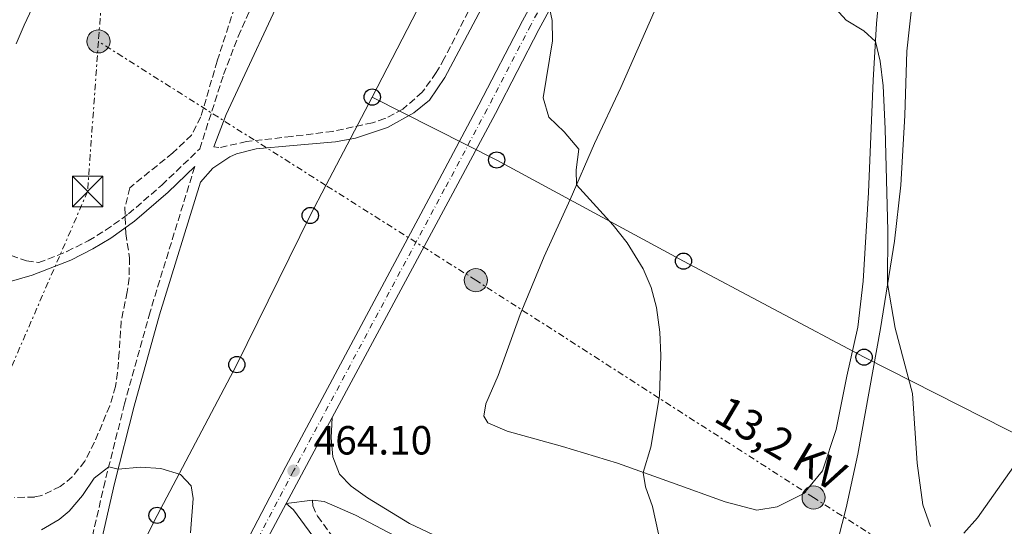
# Model space of a CAD drawing. Units: metres. Extents: x 638565 to 641990, y 4708995 to 4711375.
# Drawn here: x 639191 to 639433, y 4709753 to 4709878 of the extents above; entities that cross this region are included whole.
import ezdxf
from ezdxf.enums import TextEntityAlignment as Align

# ---------------------------------------------------------------- set-up
doc = ezdxf.new("R2010")
doc.units = ezdxf.units.M
doc.header["$MEASUREMENT"] = 0
for name, pattern in [('DGN Style 3', [2.435890702152634, 1.739921930109024, -0.6959687720436097]), ('DGN Style 4', [2.7856150101045474, 1.391937544087219, -0.6959687720436097, 0.001739921930109024, -0.6959687720436097]), ('DGN Style 7', [3.4798438602180486, 1.565929737098122, -0.6959687720436097, 0.5219765790327072, -0.6959687720436097])]:
    doc.linetypes.add(name, pattern=pattern)
for name, color, linetype, lineweight in [('Camino', 7, 'DGN Style 3', 0), ('Carretera', 9, 'Continuous', 0), ('Cota de punto acotado terreno', 7, 'Continuous', 0), ('Curva de nivel intermedia', 30, 'Continuous', 0), ('Depósito de agua elevado', 4, 'Continuous', 0), ('Eje de carretera', 7, 'DGN Style 4', 0), ('Línea blanca (vial)', 7, 'Continuous', 13), ('Línea de cambio de uso (parcela vista)', 92, 'Continuous', 0), ('Línea de pavimento', 1, 'Continuous', 0), ('Línea eléctrica', 6, 'DGN Style 7', 0), ('Línea telefónica', 7, 'Continuous', 0), ('Margen derecho', 7, 'Continuous', 0), ('Poste telefónico', 7, 'Continuous', 0), ('Poste tendido eléctrico', 7, 'Continuous', 0), ('Punto acotado terreno (símbolo)', 7, 'Continuous', 0), ('Tensión línea eléctrica', 7, 'Continuous', 0), ('Torre eléctrica', 7, 'Continuous', 0), ('Transformador', 7, 'Continuous', 0), ('Zona arbolada', 92, 'DGN Style 3', 0)]:
    doc.layers.add(name, color=color, linetype=linetype, lineweight=lineweight)
doc.styles.add('Style-Arial', font='arial.ttf')

# ---------------------------------------------------------------- blocks, each defined once
blk = doc.blocks.new('5PATER')
at = {"layer": 'Punto acotado terreno (símbolo)', "linetype": 'Continuous', "lineweight": 0}
h = blk.add_hatch(color=51, dxfattribs=at)
edge = h.paths.add_edge_path()
edge.add_ellipse((0, 0), major_axis=(-0.1095731443231308, -0.1110710700762829), ratio=0.9994222409660317, start_angle=0, end_angle=360)
blk = doc.blocks.new('5TME')
at = {"layer": 'Transformador', "color": 7, "linetype": 'Continuous', "lineweight": 0}
for p, q in [((-0.375, 0.375), (0.375, -0.375)), ((0.3723, 0.3776), (-0.3716, -0.3784))]:
    blk.add_line(p, q, dxfattribs=at)
at = {"layer": 'Transformador', "color": 7, "linetype": 'Continuous', "lineweight": 0, "flags": 128}
blk.add_lwpolyline([(-0.375, -0.375), (0.375, -0.375), (0.375, 0.375), (-0.375, 0.375), (-0.3716, -0.3784)], dxfattribs=at)
blk = doc.blocks.new('5PELE')
at = {"layer": 'Transformador', "linetype": 'Continuous', "lineweight": 0}
h = blk.add_hatch(color=9, dxfattribs=at)
edge = h.paths.add_edge_path()
edge.add_arc((-2.000000476837158e-05, 0), 0.2850000000000001, 0, 360)
at = {"layer": 'Transformador', "color": 252, "linetype": 'Continuous', "lineweight": 0}
blk.add_circle((-2.000000476837158e-05, 0), 0.2850000000000001, dxfattribs=at)
blk = doc.blocks.new('5PTT')
at = {"layer": 'Depósito de agua elevado', "color": 7, "linetype": 'Continuous', "lineweight": 30}
blk.add_circle((2.382683753967285e-05, 4.306399822235108e-05), 0.1995000005932858, dxfattribs=at)

msp = doc.modelspace()

# ---------------------------------------------------------------- linework, layer by layer
at = {"layer": 'Camino', "color": 7, "linetype": 'DGN Style 3', "lineweight": 0}
for points in [[(639336.3599999996, 4709947.7, 458.2400000000054), (639333.7100000009, 4709942.650000001, 458.2899999999937), (639323.6399999993, 4709919.840000001, 459.0899999999967), (639320.4299999995, 4709914.170000001, 459.3899999999995), (639308.7199999993, 4709895.180000001, 460.1199999999953), (639295.0500000013, 4709868.34, 461.0700000000071), (639293.0899999987, 4709864.9, 461.1799999999931), (639289.6099999986, 4709860.09, 461.5099999999949), (639284.879999999, 4709855.920000002, 461.6100000000006), (639280.4299999987, 4709853.59, 461.8399999999967), (639277.3999999978, 4709852.58, 462.0299999999988), (639267.6499999979, 4709850.45, 462.7200000000012), (639257.519999998, 4709849.220000001, 463.4900000000054), (639246.4600000007, 4709847.960000002, 463.7700000000041), (639239.6400000011, 4709846.460000002, 463.6999999999971), (639238.3899999994, 4709846.680000002, 463.6399999999994)], [(639188.5799999983, 4709819.950000001, 461.3300000000017), (639192.3400000002, 4709818.630000002, 461.679999999993), (639195.3199999996, 4709818.200000001, 461.8800000000048), (639202.28, 4709820.930000001, 462.3699999999955), (639207.5199999993, 4709823.580000001, 462.8300000000018), (639211.7699999984, 4709826.170000002, 463.229999999996), (639217.4300000002, 4709830.190000001, 463.5200000000042), (639225.6000000018, 4709837.250000001, 463.6999999999971), (639234.9400000004, 4709846.16, 463.6300000000048), (639240.7899999977, 4709864.460000002, 463.4900000000054), (639244.3700000007, 4709873.800000001, 463.3399999999965), (639251.9799999993, 4709890.880000002, 462.6699999999983)], [(639233.6799999998, 4709841.790000001, 463.6499999999942), (639222.6999999986, 4709806.080000003, 464.2299999999959), (639216.44, 4709783.500000002, 464.4799999999959), (639211.640000001, 4709764.440000001, 465.1199999999955), (639207.9999999999, 4709748.630000001, 465.4900000000052), (639203.2699999979, 4709724.400000001, 466.4499999999971), (639197.1700000004, 4709704.650000001, 467.0200000000043), (639195.3799999978, 4709699.980000002, 467.1900000000023), (639193.1700000018, 4709695.490000002, 467.3500000000058), (639187.120000001, 4709686.480000001, 467.6300000000046), (639180.9499999997, 4709678.609999999, 467.9400000000023), (639177.8999999987, 4709673.740000002, 468.1000000000058), (639168.4100000004, 4709654.230000001, 468.4400000000024), (639156.699999998, 4709637.62, 469.1799999999931), (639153.3500000021, 4709633.939999999, 469.350000000006), (639150.769999998, 4709631.740000002, 469.4600000000065), (639145.379999999, 4709628.290000001, 469.7700000000042), (639142.9299999992, 4709627.390000002, 469.7899999999937), (639140.8399999995, 4709628.710000001, 469.7700000000042), (639139.449999999, 4709630.630000001, 469.9100000000037), (639139.1700000019, 4709633.449999999, 470.1199999999955), (639139.61, 4709638.26, 470.5700000000069)], [(639262.6799999991, 4709759.830000001, 464.3999999999942), (639262.7100000004, 4709758.410000003, 464.4199999999984), (639263.8700000005, 4709755.840000002, 464.3500000000059), (639269.9899999981, 4709747.609999999, 464.070000000007)]]:
    msp.add_polyline3d(points, dxfattribs=at)
at = {"layer": 'Carretera', "color": 9, "linetype": 'Continuous', "lineweight": 0}
for points in [[(639235.4600000017, 4709728.490000002, 465.8899999999995), (639256.1200000015, 4709768.050000002, 464.1000000000058), (639293.1200000005, 4709837.4, 461.5299999999989), (639303.5599999988, 4709856.970000002, 460.7299999999959), (639314.2899999999, 4709877.66, 460.2299999999959), (639326.9200000009, 4709900.930000001, 459.1499999999942)], [(639330.9699999989, 4709898.77, 459.1499999999942), (639318.3400000001, 4709875.51, 460.2299999999959), (639307.6200000001, 4709854.83, 460.7299999999959), (639297.1700000028, 4709835.240000002, 461.5299999999989), (639267.4800000007, 4709780.11, 463.5800000000018), (639256.1999999997, 4709758.960000001, 464.4900000000052), (639238.989999999, 4709726.680000001, 465.8899999999995)]]:
    msp.add_polyline3d(points, dxfattribs=at)
at = {"layer": 'Curva de nivel intermedia', "color": 30, "linetype": 'Continuous', "lineweight": 0, "flags": 128}
for points, elevation in [([(639204.760000001, 4709904.38), (639191.7099999998, 4709876.59), (639189.8200000012, 4709871.960000001)], 460.0000000000001), ([(639390.4600000001, 4709881.529999998), (639393.890000001, 4709877.789999999), (639398.2500000017, 4709875.180000001), (639401.0900000005, 4709872.569999999), (639402.2800000019, 4709867.699999998), (639402.9700000002, 4709861.670000001), (639403.5100000012, 4709851.060000001), (639404.0900000001, 4709826.039999999), (639404.07, 4709813.09), (639405.9299999997, 4709802.08), (639410.2200000011, 4709786.019999999), (639411.3099999997, 4709768.91), (639412.7000000001, 4709758.67), (639414.5900000009, 4709753.34)], 455), ([(639348.49, 4709748.199999999), (639346.2500000002, 4709758.289999999), (639344.5700000017, 4709763.079999999), (639343.9300000002, 4709766.630000001), (639345.8600000013, 4709772.869999999), (639347.9900000015, 4709785.439999999), (639348.3200000002, 4709795.369999998), (639348.0700000019, 4709801.109999998), (639347.2100000014, 4709807.13), (639345.9100000005, 4709812.080000001), (639343.9500000002, 4709816.679999999), (639340.040000001, 4709823.050000001), (639336.5499999997, 4709827.409999999), (639327.5700000009, 4709837.300000001), (639327.5199999994, 4709840.98), (639328.1100000017, 4709846.100000001), (639324.5700000012, 4709850.340000001), (639320.8000000005, 4709853.970000001), (639319.3900000001, 4709858.749999999), (639321.6699999999, 4709872.739999999), (639321.5899999995, 4709877.75), (639321.0300000008, 4709880.459999999)], 460.0000000000001), ([(639422.8200000009, 4709751.720000001), (639426.1600000003, 4709755.449999998), (639437.020000001, 4709770.779999999)], 455), ([(639232.6900000018, 4709751.769999999), (639233.2700000008, 4709760.249999999), (639232.7800000013, 4709763.329999999), (639230.2199999997, 4709766.080000001), (639225.3200000003, 4709767.619999998), (639220.3200000002, 4709767.9), (639214.890000001, 4709767.429999999), (639212.5400000017, 4709768.01), (639209.0000000012, 4709765.199999998), (639206.0599999997, 4709760.949999998), (639202.8000000007, 4709757.109999998), (639200.3399999999, 4709755.05), (639196.0300000005, 4709752.5)], 465.0000000000001)]:
    msp.add_lwpolyline(points, dxfattribs=dict(at, elevation=elevation))
at = {"layer": 'Eje de carretera', "color": 7, "linetype": 'DGN Style 4', "lineweight": 0}
msp.add_polyline3d([(639363.440000001, 4709991.180000002, 456.5500000000029), (639363.4200000009, 4709990.180000001, 456.5700000000071), (639362.0199999994, 4709973.74, 457.0099999999949), (639360.39, 4709965.630000001, 457.1900000000024), (639355.5599999976, 4709952.550000001, 457.5299999999988), (639348.3500000013, 4709936.830000001, 457.8300000000019), (639328.9499999977, 4709899.850000001, 459.1499999999942), (639316.3199999989, 4709876.59, 460.229999999996), (639305.5900000001, 4709855.900000001, 460.7299999999959), (639295.1499999973, 4709836.320000002, 461.5299999999989), (639257.9999999986, 4709767.03, 464.100000000006), (639237.2299999993, 4709727.590000001, 465.8899999999995), (639203.1499999973, 4709662.550000002, 467.5399999999936), (639172.19, 4709603.960000001, 469.8200000000069), (639134.2800000013, 4709531.720000002, 473.1900000000024), (638967.9499999981, 4709218.190000001, 487.9600000000065)], dxfattribs=at)
at = {"layer": 'Línea blanca (vial)', "color": 7, "linetype": 'Continuous', "lineweight": 13, "extrusion": (0.01785260846935228, 0.03347364087720548, 0.9992801407699765), "elevation": 169529.326328033, "flags": 128}
msp.add_lwpolyline([(1652307.569568213, -4453294.433731722), (1652307.569568213, -4453270.446464265)], dxfattribs=at)
at = {"layer": 'Línea blanca (vial)', "color": 7, "linetype": 'Continuous', "lineweight": 13}
for points in [[(639357.4499999986, 4709964.02, 457.2200000000013), (639353.4400000009, 4709953.430000002, 457.5299999999988), (639346.2899999983, 4709937.840000001, 457.8300000000019), (639326.9200000004, 4709900.930000002, 459.1499999999942), (639314.2899999993, 4709877.660000001, 460.229999999996), (639303.5599999983, 4709856.970000003, 460.7299999999959), (639293.12, 4709837.400000001, 461.5299999999989), (639256.120000001, 4709768.050000002, 464.100000000006), (639235.4600000012, 4709728.490000002, 465.8899999999995), (639216.6700000024, 4709692.51, 466.800000000003)], [(639351.5799999967, 4709938.370000001, 457.779999999999), (639350.4099999999, 4709935.810000001, 457.8300000000019), (639330.9699999985, 4709898.77, 459.1499999999942), (639318.3399999996, 4709875.510000001, 460.229999999996), (639307.6199999996, 4709854.830000001, 460.7299999999959), (639297.1700000024, 4709835.240000002, 461.5299999999989), (639267.4800000002, 4709780.110000002, 463.5800000000018)], [(639256.1999999993, 4709758.960000002, 464.4900000000054), (639238.9899999984, 4709726.680000002, 465.8899999999995), (639204.8199999991, 4709661.670000001, 467.5399999999936), (639174.0499999997, 4709602.960000002, 469.8200000000069), (639133.2899999989, 4709525.52, 473.4400000000023)]]:
    msp.add_polyline3d(points, dxfattribs=at)
at = {"layer": 'Línea de cambio de uso (parcela vista)', "color": 92, "linetype": 'Continuous', "lineweight": 0}
for points in [[(639433.3200000003, 4709945.859999999, 450.2200000000012), (639430.3899999997, 4709940.800000001, 450.2599999999948), (639425.1500000004, 4709932.980000001, 450.6300000000047), (639421.2000000002, 4709925.439999999, 450.8500000000058), (639418.5499999998, 4709919.32, 451.070000000007), (639414.9199999999, 4709907.77, 451.3600000000006), (639412.0999999996, 4709894.619999999, 451.7299999999959), (639410.1699999999, 4709882.949999999, 452.1399999999995), (639408.7699999996, 4709870.189999999, 452.5), (639408.3200000003, 4709854.359999999, 453.0899999999965), (639407.29, 4709837.220000001, 453.8300000000018), (639405.7300000006, 4709823.5, 454.679999999993), (639402.3200000003, 4709802.02, 455.3399999999965), (639396.79, 4709771.109999999, 455.6000000000058), (639393.8899999997, 4709757.949999999, 455.929999999993), (639390.8200000003, 4709746.08, 456.4400000000023), (639390.1600000003, 4709739.59, 456.5899999999965), (639390.8399999999, 4709736.810000001, 456.6600000000035), (639393.5899999999, 4709735.09, 456.6600000000035), (639399.79, 4709734.02, 456.3300000000018), (639418.5, 4709733.800000001, 455.1499999999942), (639426.9600000001, 4709733.949999999, 455.1199999999953), (639432.79, 4709735.230000001, 455.4499999999971)], [(639352.7000000002, 4709893.720000001, 457.8000000000029), (639338.4400000004, 4709861.220000001, 458.8300000000018), (639332.0199999996, 4709847.49, 459.3500000000058), (639326, 4709833.689999999, 460.2299999999959), (639319.6200000001, 4709819.74, 460.820000000007), (639313.7300000006, 4709805.430000001, 461.3699999999953), (639308.29, 4709790.460000001, 461.929999999993), (639305.2800000003, 4709783.49, 462.0399999999936), (639304.7800000003, 4709780.42, 462.1499999999942), (639305.7300000006, 4709778.82, 462.070000000007), (639310.5199999996, 4709776.730000001, 461.7400000000052), (639324.0899999999, 4709773.029999999, 461.1900000000023), (639337.6399999997, 4709768.890000001, 460.4199999999983), (639350.9699999997, 4709764.119999999, 459.5299999999989), (639364.0899999999, 4709759.380000001, 459.1699999999983), (639371.9199999999, 4709757.350000001, 459.0599999999977), (639376.9500000002, 4709758.17, 458.7599999999948), (639383.4800000006, 4709761.449999999, 458.1699999999983), (639388.0999999996, 4709766.980000001, 457.5099999999948), (639391.4500000002, 4709777.199999999, 456.9199999999983), (639394.0599999997, 4709790.310000001, 456.4799999999959), (639396.79, 4709802.32, 456.5500000000029), (639398.0999999996, 4709813.609999999, 456.4100000000035), (639399.4100000003, 4709835.460000001, 455.9600000000065), (639400.5099999999, 4709863.02, 455.3000000000029), (639401.3600000005, 4709877.02, 454.8600000000006), (639402.3799999999, 4709888.230000001, 454.4900000000052)]]:
    msp.add_polyline3d(points, dxfattribs=at)
at = {"layer": 'Línea de pavimento', "color": 1, "linetype": 'Continuous', "lineweight": 0, "extrusion": (0.01364167453770843, 0.001831521117017268, 0.9999052706362764), "elevation": 17810.99401707139, "flags": 128}
msp.add_lwpolyline([(639196.859943533, 4709735.108126595), (639190.3793187595, 4709734.238125136)], dxfattribs=at)
at = {"layer": 'Línea de pavimento', "color": 1, "linetype": 'Continuous', "lineweight": 0}
for points in [[(639267.4800000006, 4709780.109999999, 463.5800000000018), (639267.2100000001, 4709775.130000001, 463.7899999999936), (639267.6200000001, 4709770.480000001, 463.8800000000047), (639269.2599999999, 4709766.210000001, 464.0200000000041), (639272.1299999999, 4709763.26, 463.8600000000006), (639276.1900000004, 4709760.34, 463.75), (639286.4699999997, 4709754.109999999, 463.3699999999953), (639296.7100000001, 4709749.210000001, 462.8899999999995), (639312.7000000002, 4709742.27, 462.3000000000029), (639329.0899999999, 4709735.59, 461.6999999999971), (639340.7400000002, 4709731.210000001, 461.4600000000065), (639348.8399999999, 4709728.57, 461.320000000007), (639358.2999999998, 4709726.08, 461.1999999999971), (639369.9400000004, 4709724.369999999, 460.820000000007), (639379.9199999999, 4709723.77, 460.5599999999977), (639396.6500000004, 4709724.08, 460.070000000007), (639432.5300000003, 4709725.09, 459.5200000000041), (639437.4800000006, 4709725.67, 459.5299999999989), (639439.3099999997, 4709726.24, 459.5500000000029), (639443.4600000001, 4709728.980000001, 459.6000000000058), (639448.0800000001, 4709733.58, 459.4400000000023)], [(639262.6799999997, 4709759.83, 464.3999999999942), (639265.5599999997, 4709759.470000001, 464.2599999999948), (639273.2400000002, 4709756.08, 463.9100000000035), (639284.5999999996, 4709750.119999999, 463.3600000000006), (639308.9299999997, 4709739.57, 462.2799999999989), (639339.5599999997, 4709727.800000001, 461.679999999993), (639350.9500000002, 4709724.100000001, 461.5099999999948), (639356.4299999997, 4709722.789999999, 461.429999999993), (639366.3099999997, 4709721.289999999, 461.1699999999983), (639376.3300000001, 4709720.730000001, 460.8099999999977), (639410.0099999999, 4709721.66, 459.8699999999953), (639437.4800000006, 4709721.529999999, 459.7100000000065), (639439.9600000001, 4709721.039999999, 459.7299999999959), (639443.5300000003, 4709718.949999999, 459.7599999999948), (639446.5499999998, 4709715, 459.8999999999942), (639450.25, 4709708.619999999, 460.1300000000047), (639454.0899999999, 4709699.880000001, 460.3399999999965), (639456.7699999996, 4709691.27, 460.6699999999983), (639457.9100000003, 4709686.4, 460.8800000000047), (639459.1699999999, 4709677.83, 461.1600000000035), (639459.2000000002, 4709677.32, 461.1900000000023)]]:
    msp.add_polyline3d(points, dxfattribs=at)
at = {"layer": 'Línea eléctrica', "color": 6, "linetype": 'DGN Style 7', "lineweight": 0, "extrusion": (0.003496074184184552, 0.04691946954235757, 0.9988925572068111), "elevation": 223680.2183079115, "flags": 128}
msp.add_lwpolyline([(-287469.9900986034, -4739187.208881174), (-287469.9900986034, -4739073.498947574)], dxfattribs=at)
at = {"layer": 'Línea eléctrica', "color": 6, "linetype": 'DGN Style 7', "lineweight": 0}
for points in [[(639210.010000002, 4709872.590000001, 461.2799999999989), (639207.3500000021, 4709835.699999999, 462.4199999999983), (639155.4400000023, 4709716.15, 465.4400000000023), (639106.4800000007, 4709605.640000001, 470.3899999999995), (639055.4600000004, 4709490.240000002, 475.8800000000047), (639002.0899999987, 4709368.400000001, 482.0599999999977), (638946.9100000011, 4709243.600000001, 487.0800000000018)], [(639462.7699999985, 4709703.529999998, 460.4400000000023), (639460.2499999994, 4709712.78, 460.2100000000065), (639385.8799999983, 4709760.439999999, 457.6699999999983), (639302.8200000012, 4709813.869999998, 461.6999999999971), (639265.9709975322, 4709837.18401169, 461.5332000000053), (639210.010000002, 4709872.590000001, 461.2799999999989)]]:
    msp.add_polyline3d(points, dxfattribs=at)
at = {"layer": 'Línea telefónica', "color": 7, "linetype": 'Continuous', "lineweight": 0, "extrusion": (-0.3852010499045235, 0.2302264024712649, 0.8936531512603713), "elevation": 838496.3912193228, "flags": 128}
msp.add_lwpolyline([(-4370773.649388012, -1668744.46709856), (-4370824.577947525, -1668748.010208221), (-4370876.606699274, -1668752.132694304)], dxfattribs=at)
at = {"layer": 'Línea telefónica', "color": 7, "linetype": 'Continuous', "lineweight": 0}
for points in [[(638951.7800000015, 4709226.009999999, 487.6000000000058), (638955.6363221809, 4709232.77862215, 487.3626999999979), (638974.3700000002, 4709265.660000001, 486.2100000000065), (638997.7899999983, 4709311.86, 484.1199999999953), (639021.6900000013, 4709357.869999999, 481.9700000000012), (639044.4699999979, 4709403.739999999, 479.5599999999977), (639067.8799999991, 4709448.939999999, 477.6499999999942), (639091.1000000027, 4709494.880000001, 474.9600000000065), (639114.600000001, 4709540.199999999, 473.3699999999953), (639127.079999998, 4709569.189999999, 471.8600000000006), (639144.4299999997, 4709599.09, 470.4400000000023), (639161.2499999994, 4709632.040000001, 469.1499999999942), (639184.710000002, 4709677.770000001, 467.8699999999953), (639204.5200000001, 4709716.699999998, 466.5800000000018), (639224.4400000023, 4709756.070000002, 465.070000000007), (639244.0500000016, 4709793.13, 463.9199999999983), (639262.1000000007, 4709829.790000002, 463.3000000000029), (639265.9709975322, 4709837.18401169, 462.9570999999996), (639277.3400000001, 4709858.9, 461.9499999999971)], [(639277.3400000001, 4709858.9, 461.9499999999971), (639307.9400000019, 4709843.42, 460.8999999999942), (639353.8799999994, 4709818.570000002, 459.3000000000029), (639398.2899999979, 4709794.960000001, 455.8699999999953), (639444.9899999977, 4709771.310000001, 455.2599999999948), (639457.1700000016, 4709763.500000001, 459.4100000000035)]]:
    msp.add_polyline3d(points, dxfattribs=at)
at = {"layer": 'Margen derecho', "color": 7, "linetype": 'Continuous', "lineweight": 0}
for points in [[(639357.4499999986, 4709964.02, 457.2200000000013), (639352.6600000008, 4709958.61, 457.3800000000048), (639347.4699999985, 4709953.74, 457.6000000000058), (639345.0299999998, 4709952.119999999, 457.6900000000024), (639327.3899999999, 4709920.480000001, 459.0099999999948), (639311.1600000003, 4709893.890000001, 460.1000000000058), (639295.1999999988, 4709863.690000001, 461.1100000000007), (639291.4100000003, 4709858.15, 461.3899999999995), (639287.5399999988, 4709854.990000002, 461.6300000000048), (639281.0900000003, 4709851.440000001, 462.0299999999988), (639273.199999998, 4709848.810000001, 462.449999999997), (639268.3099999973, 4709847.92, 462.6600000000035), (639257.8899999991, 4709846.980000001, 463.429999999993), (639248.8000000009, 4709846.180000001, 463.6499999999942), (639243.9699999985, 4709844.960000004, 463.7100000000063), (639242.3299999977, 4709844.24, 463.7200000000012), (639238.1799999992, 4709841.430000001, 463.7700000000041), (639235.0700000002, 4709837.950000001, 463.7200000000012), (639225.0199999985, 4709805.400000002, 464.2299999999959), (639218.7800000003, 4709782.880000004, 464.4799999999959), (639213.9899999979, 4709763.87, 465.1199999999955), (639210.3700000015, 4709748.130000002, 465.4900000000052)], [(639336.3599999996, 4709947.7, 458.2400000000054), (639324.6999999987, 4709943.67, 459.0299999999989), (639311.2699999998, 4709939.990000002, 459.529999999999), (639309.0199999989, 4709939.670000002, 459.6199999999955), (639296.2100000012, 4709939.800000001, 460.0200000000042), (639291.1799999999, 4709939.439999999, 460.2100000000066), (639286.5899999988, 4709937.77, 460.2400000000052), (639282.5299999998, 4709934.780000002, 460.6100000000006), (639280.5300000014, 4709932.51, 460.8200000000069), (639274.8899999999, 4709924.26, 461.229999999996), (639268.8999999973, 4709914.74, 461.4100000000035), (639263.7299999996, 4709904.65, 461.9499999999971), (639257.6000000008, 4709889.279999999, 462.6900000000023), (639241.4600000004, 4709854.59, 463.5700000000069), (639238.3899999994, 4709846.680000002, 463.6399999999994)], [(639184.859999999, 4709812.600000001, 460.9199999999983), (639193.7199999993, 4709815.109999999, 461.7200000000013), (639203.2199999989, 4709818.830000001, 462.3699999999955), (639208.6399999991, 4709821.570000002, 462.8300000000018), (639213.0300000012, 4709824.250000001, 463.229999999996), (639218.8500000016, 4709828.380000002, 463.5200000000042), (639227.1399999997, 4709835.550000003, 463.6999999999971), (639233.6799999998, 4709841.790000001, 463.6499999999942)], [(639256.1999999993, 4709758.960000002, 464.4900000000054), (639257.9899999974, 4709757.460000002, 464.5399999999937), (639264.5299999998, 4709748.53, 464.2899999999937), (639271.1999999996, 4709741.240000002, 463.7799999999988), (639274.3999999982, 4709738.290000001, 463.6499999999942)]]:
    msp.add_polyline3d(points, dxfattribs=at)
at = {"layer": 'Zona arbolada', "color": 92, "linetype": 'DGN Style 3', "lineweight": 0}
msp.add_polyline3d([(639243.5199999996, 4709881.02, 465.3800000000047), (639239.2000000002, 4709867.730000001, 465.8800000000047), (639235.2000000002, 4709854, 466.070000000007), (639232.9000000004, 4709849.560000001, 466.3999999999942), (639228.29, 4709845.16, 466.3800000000047), (639217.7199999997, 4709836.609999999, 465.7799999999989), (639216.5099999999, 4709831.76, 465.4100000000035), (639216.7300000006, 4709825.359999999, 465.0299999999989), (639217.6699999999, 4709819.41, 465.0299999999989), (639217.5300000003, 4709814.42, 465.0099999999948), (639217.1100000005, 4709811.039999999, 465.1199999999953), (639215.5899999999, 4709803.83, 465.7799999999989), (639215.1299999999, 4709796.16, 466.4400000000023), (639214.7199999997, 4709791.189999999, 466.5299999999989), (639214.2199999997, 4709787.779999999, 466.5399999999936), (639212.79, 4709782.99, 466.6600000000035), (639209.04, 4709774.029999999, 466.7299999999959), (639206.6500000004, 4709769.380000001, 466.7299999999959), (639203.5599999997, 4709765.52, 466.6900000000023), (639200.6399999997, 4709763.16, 466.6300000000047), (639196.0999999996, 4709760.960000001, 466.4600000000065), (639194.3200000003, 4709760.58, 466.3500000000058), (639189.3399999999, 4709760.430000001, 465.9600000000065)], dxfattribs=at)
msp.add_polyline3d([(639243.5199999996, 4709881.02, 465.3800000000047), (639239.2000000002, 4709867.730000001, 465.8800000000047), (639235.2000000002, 4709854, 466.070000000007), (639232.9000000004, 4709849.560000001, 466.3999999999942), (639228.29, 4709845.16, 466.3800000000047), (639217.7199999997, 4709836.609999999, 465.7799999999989), (639216.5099999999, 4709831.76, 465.4100000000035), (639216.7300000006, 4709825.359999999, 465.0299999999989), (639217.6699999999, 4709819.41, 465.0299999999989), (639217.5300000003, 4709814.42, 465.0099999999948), (639217.1100000005, 4709811.039999999, 465.1199999999953), (639215.5899999999, 4709803.83, 465.7799999999989), (639215.1299999999, 4709796.16, 466.4400000000023), (639214.7199999997, 4709791.189999999, 466.5299999999989), (639214.2199999997, 4709787.779999999, 466.5399999999936), (639212.79, 4709782.99, 466.6600000000035), (639209.04, 4709774.029999999, 466.7299999999959), (639206.6500000004, 4709769.380000001, 466.7299999999959), (639203.5599999997, 4709765.52, 466.6900000000023), (639200.6399999997, 4709763.16, 466.6300000000047), (639196.0999999996, 4709760.960000001, 466.4600000000065), (639194.3200000003, 4709760.58, 466.3500000000058), (639189.3399999999, 4709760.430000001, 465.9600000000065)], dxfattribs=at)

# ---------------------------------------------------------------- block references
at = {"layer": 'Poste telefónico', "color": 7, "linetype": 'Continuous', "lineweight": 0, "xscale": 10, "yscale": 10, "zscale": 10}
for p in [(639277.3400000001, 4709858.9, 461.9499999999971), (639307.9400000019, 4709843.42, 460.8999999999942), (639262.1000000007, 4709829.790000002, 463.3000000000029), (639353.8799999994, 4709818.570000002, 459.3000000000029), (639398.2899999979, 4709794.960000001, 455.8699999999953), (639244.0500000016, 4709793.13, 463.9199999999983), (639224.4400000023, 4709756.070000002, 465.070000000007)]:
    msp.add_blockref('5PTT', p, dxfattribs=at)
at = {"layer": 'Poste tendido eléctrico', "color": 7, "linetype": 'Continuous', "lineweight": 0, "xscale": 10, "yscale": 10, "zscale": 10}
for p in [(639210.010000002, 4709872.590000001, 461.2799999999989), (639302.8200000012, 4709813.869999998, 461.6999999999971), (639385.8799999983, 4709760.439999999, 457.6699999999983)]:
    msp.add_blockref('5PELE', p, dxfattribs=at)
at = {"layer": 'Punto acotado terreno (símbolo)', "color": 7, "linetype": 'Continuous', "lineweight": 0, "xscale": 10, "yscale": 10, "zscale": 10}
msp.add_blockref('5PATER', (639257.9999999986, 4709767.03, 464.1000000000058), dxfattribs=at)
at = {"layer": 'Torre eléctrica', "color": 7, "linetype": 'Continuous', "lineweight": 0, "xscale": 10, "yscale": 10, "zscale": 10}
msp.add_blockref('5TME', (639207.3500000021, 4709835.699999999, 462.4199999999983), dxfattribs=at)

# ---------------------------------------------------------------- texts
at = {"layer": 'Cota de punto acotado terreno', "color": 7, "linetype": 'Continuous', "lineweight": 0, "style": 'Style-Arial'}
msp.add_text('464.10', height=7.000000000000002, dxfattribs=at).set_placement((639262.9400000012, 4709771.029999998, 464.1000000000058))
at = {"layer": 'Tensión línea eléctrica', "color": 7, "linetype": 'Continuous', "lineweight": 0, "style": 'Style-Arial'}
msp.add_text('13,2 KV', height=7.5, rotation=329.20922, dxfattribs=at).set_placement((639375.8540685095, 4709770.537255955, 458.7700000000041), align=Align.CENTER)

doc.saveas('drawing.dxf')
